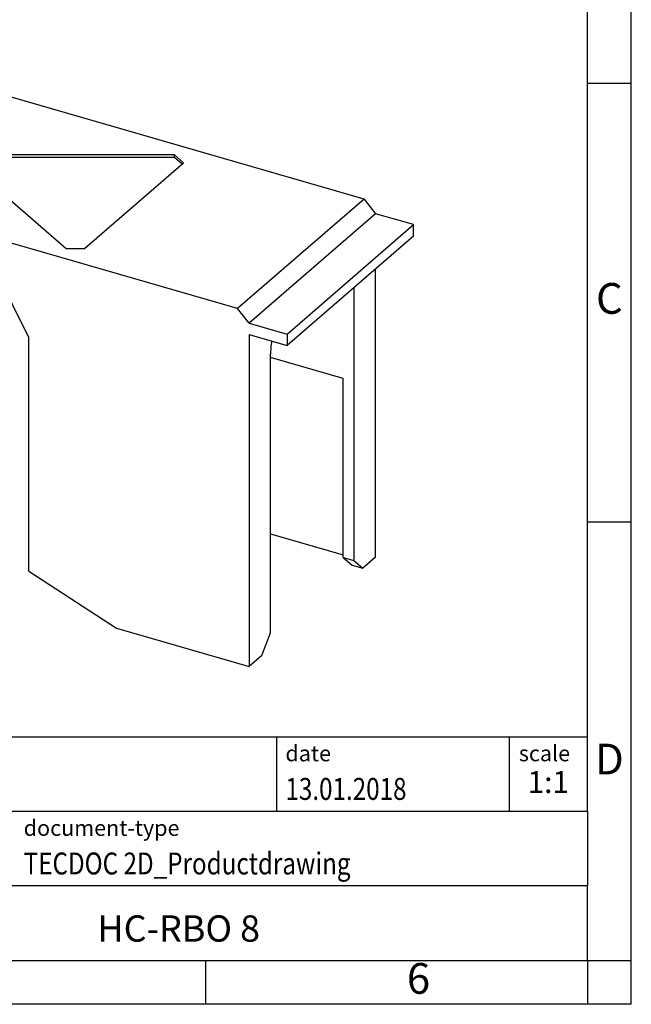
# Model space of a CAD drawing. Units: millimetres. Extents: x -228 to 69, y -36 to 174.
# Drawn here: x -1 to 69, y -36 to 76 of the extents above; entities that cross this region are included whole.
import ezdxf

# ---------------------------------------------------------------- set-up
doc = ezdxf.new("R2010")
doc.units = ezdxf.units.MM
doc.layers.add('1', color=7, linetype='Continuous')
doc.styles.add('CONVERTER_11', font='txt.shx', dxfattribs={"width": 0.9})
doc.styles.add('CONVERTER_12', font='txt.shx', dxfattribs={"width": 0.81})
doc.styles.add('CONVERTER_13', font='txt.shx', dxfattribs={"width": 0.72})

# ---------------------------------------------------------------- blocks, each defined once
blk = doc.blocks.new('_rahmen', base_point=(64.09999880253672, -36.40353900056982))
at = {"layer": '1', "color": 6, "linetype": 'Continuous'}
for p, q in [((64.09999880253712, 68.5964609994302), (64.09999880253591, 118.5964609994303)), ((64.09999880253761, 18.59646099943041), (64.09999880253712, 68.5964609994302)), ((64.09999880253841, -14.40353900056971), (64.09999880253761, 18.59646099943041)), ((-65.4448057242133, -5.90353900056971), (64.09999880253841, -5.90353900056971)), ((-29.04480572421338, -14.40353900056971), (64.09999880253841, -14.40353900056971)), ((64.09999880253841, -14.40353900056971), (64.09999880253801, -22.90353900056971)), ((64.09999880253672, -31.40353900056971), (64.09999880253801, -22.90353900056971)), ((-29.04480572421338, -31.40353900056982), (20.5999988025367, -31.40353900056971)), ((20.5999988025367, -31.40353900056971), (64.09999880253672, -31.40353900056971))]:
    blk.add_line(p, q, dxfattribs=at)
at = {"layer": '1', "color": 2, "linetype": 'Continuous'}
for p, q in [((69.09999880253571, 68.5964609994302), (69.09999880253571, 118.5964609994303)), ((64.09999880253712, 68.5964609994302), (69.09999880253571, 68.5964609994302)), ((69.09999880253571, 18.59646099943041), (69.09999880253571, 68.5964609994302)), ((64.09999880253761, 18.59646099943041), (69.09999880253571, 18.59646099943041)), ((69.09999880253571, -31.40353900056971), (69.09999880253571, 18.59646099943041)), ((20.5999988025367, -36.40353900056982), (20.5999988025367, -31.40353900056971)), ((64.09999880253672, -31.40353900056971), (64.09999880253672, -36.40353900056982)), ((64.09999880253672, -31.40353900056971), (69.09999880253571, -31.40353900056971)), ((69.09999880253571, -36.40353900056982), (69.09999880253571, -31.40353900056971)), ((20.5999988025367, -36.40353900056982), (-29.4000011974633, -36.40353900056982)), ((64.09999880253672, -36.40353900056982), (20.5999988025367, -36.40353900056982)), ((69.09999880253571, -36.40353900056982), (64.09999880253672, -36.40353900056982))]:
    blk.add_line(p, q, dxfattribs=at)
at = {"layer": '1', "color": 7, "linetype": 'Continuous'}
for p, q in [((28.6815905208596, -5.90353900056971), (28.6815905208596, -14.40353900056971)), ((55.1815905208592, -5.90353900056971), (55.1815905208592, -14.40353900056971)), ((64.09999880253801, -22.90353900056971), (-29.04480572421338, -22.90353900056971))]:
    blk.add_line(p, q, dxfattribs=at)
at = {"layer": '1', "color": 3, "style": 'CONVERTER_12', "width": 0.81}
for s, p in [('13.01.2018', (29.6815905208596, -13.10353900056981)), ('TECDOC 2D_Productdrawing', (-0.14480572421328, -21.60353900056981))]:
    blk.add_text(s, height=2.5, dxfattribs=at).set_placement(p)
at = {"layer": '1', "color": 7, "attachment_point": 5, "line_spacing_factor": 1.20048019207683}
for s, insert, char_height, style in [('C', (66.59999880253571, 43.5964609994322), 3.5, 'CONVERTER_11'), ('D', (66.59999880253571, -8.90353900056971), 3.5, 'CONVERTER_11'), ('HC-RBO 8', (17.5275965391622, -28.15353900056948), 3, 'CONVERTER_12'), ('6', (44.84999880253591, -33.90353900056982), 3.5, 'CONVERTER_11')]:
    blk.add_mtext(s, dxfattribs=dict(at, insert=insert, char_height=char_height, style=style))
at = {"layer": '1', "color": 2, "char_height": 1.8, "attachment_point": 1, "style": 'CONVERTER_11'}
for s, insert, line_spacing_factor in [('date', (29.6815905208596, -6.90353900056979), 1.32052821128451), ('scale', (56.28159052085942, -6.90353900056971), 1.20048019207683), ('document-type', (-0.14480572421328, -15.40353900056979), 1.20048019207683)]:
    blk.add_mtext(s, dxfattribs=dict(at, insert=insert, line_spacing_factor=line_spacing_factor))
at = {"layer": '1', "color": 3, "insert": (59.64079466169902, -13.10353900056961), "char_height": 2.5, "attachment_point": 8, "line_spacing_factor": 1.32052821128451, "style": 'CONVERTER_13'}
blk.add_mtext('1:1', dxfattribs=at)
blk = doc.blocks.new('_punkt', base_point=(64.09999880253672, -31.40353900056971))
at = {"layer": '1', "color": 2, "linetype": 'Continuous'}
for q in [(69.09999880253571, -31.40353900056971), (64.09999880253672, -36.40353900056982)]:
    blk.add_line((64.09999880253672, -31.40353900056971), q, dxfattribs=at)
blk = doc.blocks.new('A4I_CS', base_point=(64.09999880253672, -36.40353900056982))
at = {"layer": '1'}
for name, p in [('_rahmen', (64.09999880253672, -36.40353900056982)), ('_punkt', (64.09999880253672, -31.40353900056971))]:
    blk.add_blockref(name, p, dxfattribs=at)
blk = doc.blocks.new('HC-RBO_8-select__1', base_point=(-42.9158867724627, 2.09292253820312))
at = {"color": 7, "linetype": 'Continuous'}
for p, q in [((-24.88624069866179, 73.71957471108705), (-39.2862407007564, 61.24880889481983)), ((38.63672266879891, 55.38207471120753), (-24.88624069866179, 73.71957471108705)), ((-30.20127490010839, 72.3960090897055), (-41.90127490012969, 62.26351186546185)), ((-31.21588677245401, 71.67429043614987), (-30.20127490010839, 72.3960090897055)), ((-30.20127490010839, 72.3960090897055), (-27.3612407007183, 71.57616183495047)), ((-31.21588677245401, 71.67429043614987), (-42.9158867724627, 61.54179321191518)), ((-41.90127490012969, 62.26351186546185), (-42.9158867724627, 61.54179321191518)), ((-39.06124070074989, 61.44366461069648), (-41.90127490012969, 62.26351186546185)), ((-42.91588677245011, 58.94707388989155), (-42.9158867724627, 61.54179321191518)), ((-42.42711790254921, 60.46037914378841), (-41.62711790252291, 61.15319946683684)), ((24.23672266667879, 42.91130889496813), (-39.2862407007564, 61.24880889481983)), ((-39.2862407007564, 61.24880889481983), (-39.2862407007508, 59.94977078911744)), ((-4.70934822132799, 49.96828169883014), (-39.2862407007508, 59.94977078911744)), ((-5.54256969978149, 60.42168519868473), (-6.5817849417711, 59.52169839911808)), ((-6.5817849417711, 59.52169839911808), (4.70528029236581, 49.74652642546628)), ((-5.54256969978019, 60.16187757756044), (-6.43178714187249, 59.39179268321562)), ((17.0320574284662, 60.42182857216134), (-5.54256969978149, 60.42168519868473)), ((-5.54256969978019, 60.16187757756044), (-5.54256969978149, 60.42168519868473)), ((-5.54256969978019, 60.16187757756044), (17.03205742846751, 60.16202095104837)), ((6.78375650416629, 49.74653962605467), (18.07127267029131, 59.52181537158582)), ((18.07127267029131, 59.52181537158582), (17.0320574284662, 60.42182857216134)), ((17.03205742846751, 60.16202095104837), (17.0320574284662, 60.42182857216134)), ((17.03205742846751, 60.16202095104837), (17.92127487040099, 59.39191346636853)), ((-42.91588677245011, 58.94707388989155), (-42.7340604119598, 58.79240754716414)), ((-37.4599267285914, 56.65127806525649), (-37.45992672864011, 59.42255935747018)), ((-37.1099267286574, 56.95438695652047), (-37.10992672870279, 59.32152306038027)), ((-37.4599267285914, 56.65127806525649), (-39.90985084883801, 57.35851024040573)), ((-39.8085032197213, 57.43666335971107), (-39.00850321969509, 58.1294836827595)), ((-37.4599267285914, 56.65127806525649), (-37.1099267286574, 56.95438695652047)), ((-3.34268155462689, 47.20662291114937), (-37.1099267286574, 56.95438695652047)), ((38.63672266879891, 55.38207471120753), (24.23672266667879, 42.91130889496813)), ((38.63672266879891, 55.38207471120753), (39.93576077445169, 53.70803660556783)), ((39.93576077445169, 53.70803660556783), (25.5357607723569, 41.23727078929604)), ((44.26588779336251, 52.45803660557822), (39.93576077445169, 53.70803660556783)), ((29.86588779126001, 39.98727078930866), (44.26588779336251, 52.45803660557822)), ((44.26588779337109, 51.15899849985648), (44.26588779336251, 52.45803660557822)), ((44.26588779337109, 51.15899849985648), (29.86588779126871, 38.68823268369129)), ((0.42102419012059, 39.60120507409633), (-4.70934822132799, 49.96828169883014)), ((4.70528029236581, 49.74652642546628), (6.78375650416629, 49.74653962605467)), ((39.93576077470721, 14.56368835447607), (39.93576077448969, 47.40899849989868)), ((37.48576077252051, 45.28723625892459), (37.48576077266941, 14.17397692102497)), ((25.5357607723569, 41.23727078929604), (24.23672266667879, 42.91130889496813)), ((25.5357607723569, 41.23727078929604), (29.86588779126001, 39.98727078930866)), ((0.42102419012099, 12.9802291974043), (0.42102419012059, 39.60120507409633)), ((25.53576077240061, 39.93823268365838), (29.86588779126871, 38.68823268369129)), ((25.53576077240061, 39.93823268365838), (25.53576077261641, 2.09292253820312)), ((29.86588779126001, 39.98727078930866), (29.86588779126871, 38.68823268369129)), ((27.985760772676, 5.94673558507094), (27.98576077244411, 37.7298679039823)), ((36.2733252072519, 34.91787875548744), (27.98576077245011, 37.3102925341417)), ((36.27332520735251, 14.52397692107116), (36.2733252072519, 34.91787875548744)), ((27.98576077259489, 17.205065834455), (36.27332520735101, 14.81265205579681)), ((36.27332520735251, 14.52397692107116), (37.48576077266941, 14.17397692102497)), ((36.27332520735251, 14.52397692107116), (37.2733252073229, 13.6579515172494)), ((37.2733252073229, 13.6579515172494), (38.48576077268169, 13.30795151723391)), ((37.48576077266941, 14.17397692102497), (38.48576077268169, 13.30795151723391)), ((39.93576077470721, 14.56368835447607), (38.48576077268169, 13.30795151723391)), ((0.42102419012099, 12.9802291974043), (10.41444220480111, 6.45807121103677)), ((10.41444220480111, 6.45807121103677), (25.53576077261641, 2.09292253820312)), ((26.98576077265349, 3.34865937371891), (27.985760772676, 5.94673558507094)), ((26.98576077265349, 3.34865937371891), (25.53576077261641, 2.09292253820312))]:
    blk.add_line(p, q, dxfattribs=at)
for points, knots in [([(-29.02577027345021, 72.05667013339193), (-28.93663076252885, 72.10781094709218), (-28.75474220152695, 72.212163410342), (-28.43489324614391, 72.27488386353176), (-28.09529277816265, 72.26878171167778), (-27.7456087989057, 72.18741051043065), (-27.39773925193276, 72.040702610082), (-27.18689152527543, 71.89469652622493), (-27.0793880420033, 71.82025339752056)], [0, 0, 0, 0, 0.3065487610639098, 0.6255106235417984, 0.9625422654357618, 1.319786990898366, 1.696054070138661, 2.087464596078041, 2.087464596078041, 2.087464596078041, 2.087464596078041]), ([(-23.38268539050449, 64.9716918059127), (-23.27941175805081, 65.04559232495542), (-23.05536195052674, 65.20591781238215), (-22.6368959951855, 65.35239503178698), (-22.16142557866209, 65.45052295256272), (-21.65056024271184, 65.48266368212106), (-21.14013338889043, 65.45007975867557), (-20.66345414699102, 65.35399527234848), (-20.24876658748551, 65.20089372320695), (-19.92825764337894, 64.99924366447922), (-19.69894690447583, 64.75578621341131), (-19.66587413815552, 64.56130608634946), (-19.65063458034621, 64.47169180462839)], [0, 0, 0, 0, 0.3793598563681558, 0.8230125956762002, 1.31561100025506, 1.834369245485702, 2.35312749088085, 2.845725896200447, 3.289378634645959, 3.668738485041821, 3.981929254664762, 4.249569918872965, 4.249569918872965, 4.249569918872965, 4.249569918872965]), ([(-23.6506345841438, 64.47169180460867), (-23.63579722930556, 64.56201321329988), (-23.60359731366518, 64.75802793629781), (-23.46007449717603, 64.89684182160607), (-23.38268539050449, 64.9716918059127)], [0, 0, 0, 0, 0.2676406716101715, 0.5808314400574943, 0.5808314400574943, 0.5808314400574943, 0.5808314400574943]), ([(-19.65063458034621, 64.47169180462839), (-19.66587412677535, 64.38207754181781), (-19.69894687519432, 64.18759746114861), (-19.92825783639604, 63.94413959909189), (-20.24876563189537, 63.74249156831561), (-20.66345857925969, 63.58938054563451), (-21.14011451791943, 63.49333703642708), (-21.65063458223999, 63.46058923340887), (-22.16115464656086, 63.49333703642202), (-22.63781058522155, 63.58938054562478), (-23.05250353258739, 63.74249156830177), (-23.3730113280887, 63.94413959907493), (-23.6023222892928, 64.18759746112936), (-23.63539503771375, 64.38207754179822), (-23.6506345841438, 64.47169180460867)], [0, 0, 0, 0, 0.2676406689311385, 0.5808314351634054, 0.9601912868043445, 1.403844027102909, 1.896442435105169, 2.4152006839467, 2.933958932788226, 3.426557340790481, 3.87021008108904, 4.249569932729981, 4.562760698962261, 4.830401367893407, 4.830401367893407, 4.830401367893407, 4.830401367893407]), ([(-22.90363099388381, 63.69226894120559), (-22.77772405811587, 63.73597934294001), (-22.51576067442936, 63.8269236794909), (-22.09320968870056, 63.89561217681468), (-21.65063458224229, 63.92162823997802), (-21.20805947578375, 63.89561217681902), (-20.78550849005427, 63.82692367949945), (-20.52354510636686, 63.73597934295112), (-20.3976381705985, 63.69226894121795)], [0, 0, 0, 0, 0.3992005550219769, 0.8305811409230737, 1.278845293275335, 1.727109445627609, 2.158490031528744, 2.557690586550695, 2.557690586550695, 2.557690586550695, 2.557690586550695]), ([(-42.42711790254921, 60.46037914378841), (-42.31831942445197, 60.53633810796405), (-42.09544664168847, 60.69193940158315), (-41.6738302475065, 60.76899152994609), (-41.22690017358435, 60.72875965143888), (-40.77423027636912, 60.56687220784404), (-40.34691347428268, 60.29879865642479), (-39.97114901288754, 59.94155928207238), (-39.67125436632082, 59.51861472069829), (-39.46697561734946, 59.05738454927119), (-39.37141572985937, 58.58623076530952), (-39.39544365033036, 58.13813729954362), (-39.53193639301794, 57.73185273729462), (-39.71778070271144, 57.53349464588608), (-39.8085032197213, 57.43666335971107)], [0, 0, 0, 0, 0.3941644373861305, 0.8074425663542598, 1.25188639691577, 1.729795108055506, 2.234897317655582, 2.75505253621573, 3.275207754775904, 3.780309964376038, 4.258218675515808, 4.702662506077254, 5.115940635045361, 5.510105072431493, 5.510105072431493, 5.510105072431493, 5.510105072431493]), ([(-41.62711790252291, 61.15319946683684), (-41.52407725435374, 61.22596081212413), (-41.31342990684343, 61.37470776671997), (-40.91687402893967, 61.45730695290014), (-40.49389124960857, 61.43378237549128), (-40.06262921195147, 61.29773955162342), (-39.64480306629974, 61.06695643460569), (-39.40712284147981, 60.84685029127138), (-39.28624070075409, 60.73490616915673)], [0, 0, 0, 0, 0.3750298199268516, 0.7666783497206435, 1.185929913489407, 1.635765314671296, 2.111857133450866, 2.604596403706695, 2.604596403706695, 2.604596403706695, 2.604596403706695]), ([(-42.8498613687012, 59.44852125174575), (-42.84489313595557, 59.54900266937386), (-42.83520033146333, 59.74503721790505), (-42.75061105635446, 60.02178004093556), (-42.61959374981669, 60.268766375628), (-42.4907739892279, 60.39700850366233), (-42.42711790254921, 60.46037914378841)], [0, 0, 0, 0, 0.3007359728996767, 0.5867218291917067, 0.8611873651371879, 1.129302987320976, 1.129302987320976, 1.129302987320976, 1.129302987320976]), ([(-38.69531248716129, 59.77918450758718), (-38.65229637291162, 59.62012889525155), (-38.56931103378989, 59.31328373893128), (-38.59176180863819, 58.85086047154209), (-38.72576440898051, 58.43265730221262), (-38.91581810879276, 58.22886755755108), (-39.00850321969509, 58.1294836827595)], [0, 0, 0, 0, 0.4914183231067343, 0.9480289858295635, 1.37171157190384, 1.775014765182304, 1.775014765182304, 1.775014765182304, 1.775014765182304]), ([(-39.8085032197213, 57.43666335971107), (-39.9086473833718, 57.36554443465285), (-40.11316675805879, 57.22030185751882), (-40.49723373918751, 57.13522105557701), (-40.90768835142508, 57.15114170637865), (-41.32903875772595, 57.27342992294155), (-41.73600220236752, 57.49096586542428), (-42.1067805556964, 57.79174480939292), (-42.42142637636895, 58.15845495850053), (-42.65928732412216, 58.57063255681886), (-42.81764187717852, 59.00518298572839), (-42.83933178874409, 59.30363479759343), (-42.8498613687012, 59.44852125174575)], [0, 0, 0, 0, 0.3653522826140231, 0.7461405152695662, 1.152800120586393, 1.588562857856883, 2.049955914026351, 2.52853587776835, 3.012912096477528, 3.490759028497439, 3.950805999991609, 4.384852940502574, 4.384852940502574, 4.384852940502574, 4.384852940502574]), ([(28.1114919699576, 39.19468313353383), (28.07493114959255, 38.94486717772997), (28.00383381700973, 38.45906699713145), (27.99166966803558, 37.96827632789571), (27.98576077244411, 37.7298679039823)], [0, 0, 0, 0, 0.7566415182295055, 1.471389541392778, 1.471389541392778, 1.471389541392778, 1.471389541392778])]:
    blk.add_open_spline(points, degree=3, knots=knots, dxfattribs=at)
blk = doc.blocks.new('AllgSicht1', base_point=(1.9091e-10, 37.99999999986903))
blk.add_blockref('HC-RBO_8-select__1', (-42.9158867724627, 2.09292253820312))
blk = doc.blocks.new('1')
for name, p in [('A4I_CS', (64.09999880253672, -36.40353900056982)), ('AllgSicht1', (1.9091e-10, 37.99999999986903))]:
    blk.add_blockref(name, p)

msp = doc.modelspace()

# ---------------------------------------------------------------- block references
at = {"layer": '1'}
msp.add_blockref('1', (0, 0), dxfattribs=at)

doc.saveas('drawing.dxf')
